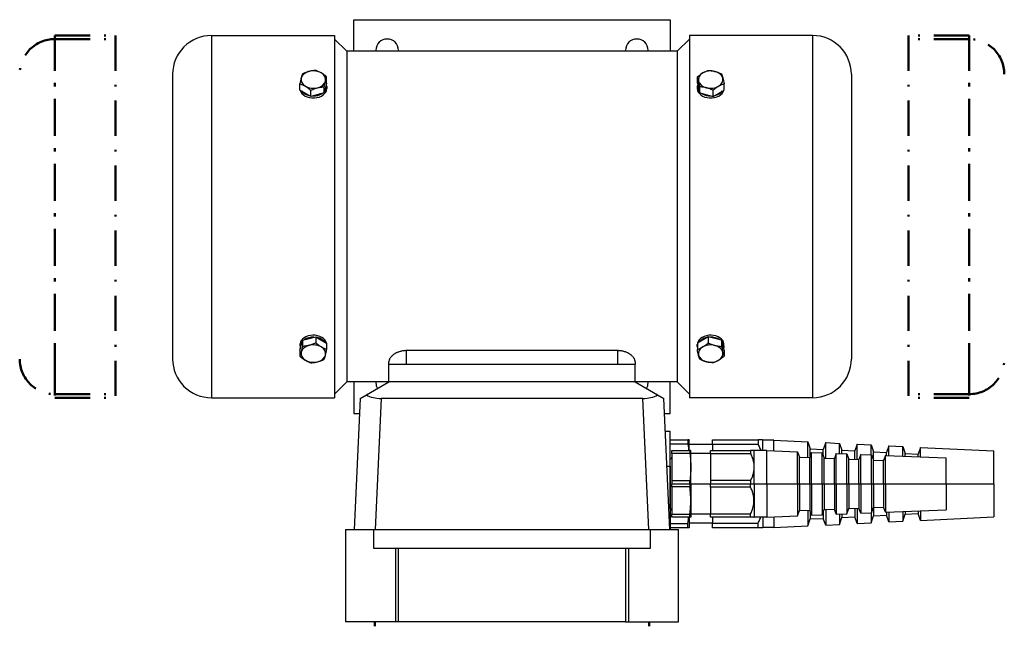
# Model space of a CAD drawing. Extents: x -71 to 573, y -254 to 126.
# Drawn here: x -71 to 209, y -254 to -82 of the extents above; entities that cross this region are included whole.
import ezdxf

# ---------------------------------------------------------------- set-up
doc = ezdxf.new("R2010")
doc.units = 0
doc.linetypes.add('STRICHPUNKT2', pattern=[18.5, 10, -4, 0.5, -4])
doc.layers.get('0').update_dxf_attribs({"linetype": 'CONTINUOUS'})
doc.layers.add('LE_ALL', color=7, linetype='CONTINUOUS', lineweight=50)

# ---------------------------------------------------------------- blocks, each defined once
blk = doc.blocks.new('FROM3D_00072', base_point=(182.22, -86.02))
at = {"layer": 'LE_ALL', "color": 1, "linetype": 'STRICHPUNKT2'}
for p, q in [((182.22, -86.02), (182.22, -189.02)), ((199.5, -86.02), (182.22, -86.02)), ((199.5, -86.02), (199.5, -173.94)), ((199.5, -173.94), (199.5, -189.02)), ((199.5, -188.02), (182.22, -188.02)), ((199.5, -189.02), (182.22, -189.02))]:
    blk.add_line(p, q, dxfattribs=at)
blk.add_lwpolyline([(199.5, -188.02), (199.5, -87.02), (182.22, -87.02)], dxfattribs=at)
for centre, start, end in [((199.5, -97.02), 0, 90), ((199.5, -178.02), -90, 0)]:
    blk.add_arc(centre, 10, start, end, dxfattribs=at)
blk = doc.blocks.new('FROM3D_00071')
blk.add_blockref('FROM3D_00072', (182.22, -86.02))
blk = doc.blocks.new('FROM3D_00074', base_point=(-43.22, -86.02))
at = {"layer": 'LE_ALL', "color": 1, "linetype": 'STRICHPUNKT2'}
for p, q in [((-60.5, -86.02), (-60.5, -173.94)), ((-60.5, -86.02), (-43.22, -86.02)), ((-43.22, -86.02), (-43.22, -189.02)), ((-60.5, -173.94), (-60.5, -189.02)), ((-60.5, -188.02), (-43.22, -188.02)), ((-60.5, -189.02), (-43.22, -189.02))]:
    blk.add_line(p, q, dxfattribs=at)
blk.add_lwpolyline([(-60.5, -188.02), (-60.5, -87.02), (-43.22, -87.02)], dxfattribs=at)
for centre, start, end in [((-60.5, -97.02), 90, -180), ((-60.5, -178.02), -180, -90)]:
    blk.add_arc(centre, 10, start, end, dxfattribs=at)
blk = doc.blocks.new('FROM3D_00073')
blk.add_blockref('FROM3D_00074', (-43.22, -86.02))
blk = doc.blocks.new('FROM3D_00070')
for name in ['FROM3D_00073', 'FROM3D_00071']:
    blk.add_blockref(name, (0, 0))
blk = doc.blocks.new('FROM3D_00076', base_point=(114.5, -220.61))
for p, q in [((24.5, -81.52), (114.5, -81.52)), ((24.5, -90.52), (24.5, -81.52)), ((114.5, -81.52), (114.5, -90.52)), ((19, -87.02), (22.5, -90.52)), ((120, -87.02), (120, -188.02)), ((22.5, -90.52), (22.5, -184.52)), ((116.5, -90.52), (22.5, -90.52)), ((37.2, -90.52), (37.2, -90.22)), ((108.2, -90.52), (108.2, -90.22)), ((39.5, -179.52), (39.5, -175.64)), ((99.5, -175.64), (99.5, -179.52)), ((34.5, -179.52), (34.5, -178.79)), ((104.5, -178.79), (104.5, -179.52)), ((34.5, -179.52), (104.5, -179.52)), ((34.5, -184.52), (34.5, -179.52)), ((104.5, -184.52), (104.5, -179.52)), ((34.5, -184.52), (22.5, -184.52)), ((24.5, -184.52), (24.5, -193.52)), ((28.1, -188.22), (34.5, -184.52)), ((104.5, -184.52), (34.5, -184.52)), ((37.2, -184.52), (37.2, -184.52)), ((114.5, -193.52), (114.5, -184.52)), ((26.29, -189.26), (24.63, -226.52)), ((26.29, -189.26), (28.1, -188.22)), ((32.28, -189.25), (30.63, -226.52)), ((106.71, -189.25), (32.28, -189.25)), ((108.37, -226.52), (106.71, -189.25)), ((114.37, -226.52), (112.71, -189.26)), ((24.5, -193.52), (26.1, -193.52)), ((112.9, -193.52), (114.5, -193.52)), ((113.12, -198.52), (114.5, -198.52)), ((114.5, -208.52), (114.5, -198.52)), ((114.5, -201.02), (119.54, -201.02)), ((119.89, -201.02), (119.9, -201.07)), ((119.9, -204.02), (119.9, -201.07)), ((140.75, -201.02), (140.8, -201.07)), ((140.8, -204.07), (140.8, -201.07)), ((144, -201.07), (140.8, -201.07)), ((144, -201.07), (153.6, -201.55)), ((144, -204.16), (144, -201.07)), ((119.54, -202.21), (114.5, -202.21)), ((126.5, -202.37), (119.9, -202.37)), ((120.34, -204.02), (120.36, -204.07)), ((120.36, -213.52), (120.36, -204.07)), ((126.5, -202.31), (126.5, -204.02)), ((139.5, -202.31), (126.5, -202.31)), ((138.31, -204.02), (137.36, -204.02)), ((138.31, -204.02), (138.36, -204.07)), ((138.36, -213.52), (138.36, -204.07)), ((141.96, -204.07), (150.71, -204.42)), ((154.32, -203.54), (158, -203.72)), ((154.32, -205.64), (154.32, -203.54)), ((158.7, -201.8), (158, -203.72)), ((158, -205.52), (158, -203.72)), ((158.7, -201.8), (162.6, -202)), ((158.7, -206.25), (158.7, -201.8)), ((163.32, -203.98), (167, -204.17)), ((163.32, -204.93), (163.32, -203.98)), ((167.7, -202.25), (167, -204.17)), ((167, -206.58), (167, -204.17)), ((167.7, -202.25), (171.6, -202.44)), ((167.7, -206.61), (167.7, -202.25)), ((176.7, -202.7), (176, -204.61)), ((176.7, -202.7), (180.6, -202.89)), ((176.7, -205.47), (176.7, -202.7)), ((185.7, -203.14), (185, -205.06)), ((185.7, -203.14), (206.5, -204.17)), ((185.7, -205.83), (185.7, -203.14)), ((114.5, -220.61), (114.5, -206.44)), ((114.96, -204.9), (114.96, -212.65)), ((125.96, -204.92), (120.36, -204.92)), ((125.96, -205), (125.96, -212.54)), ((151.26, -213.52), (151.26, -205.95)), ((151.26, -205.95), (154.17, -206.07)), ((154.71, -204.59), (154.17, -206.07)), ((154.17, -213.52), (154.17, -206.07)), ((154.71, -213.52), (154.71, -204.59)), ((154.71, -204.59), (157.71, -204.71)), ((158.26, -213.52), (158.26, -206.23)), ((158.26, -206.23), (161.17, -206.35)), ((161.71, -204.87), (161.17, -206.35)), ((161.17, -213.52), (161.17, -206.35)), ((161.71, -213.52), (161.71, -204.87)), ((161.71, -204.87), (164.71, -204.99)), ((165.26, -213.52), (165.26, -206.51)), ((165.26, -206.51), (168.17, -206.63)), ((168.71, -205.15), (168.17, -206.63)), ((168.17, -213.52), (168.17, -206.63)), ((168.71, -213.52), (168.71, -205.15)), ((168.71, -205.15), (171.71, -205.27)), ((172.26, -213.52), (172.26, -206.79)), ((172.26, -206.79), (175.17, -206.91)), ((172.32, -204.43), (176, -204.61)), ((172.32, -206.8), (172.32, -204.43)), ((175.71, -205.43), (175.17, -206.91)), ((175.17, -213.52), (175.17, -206.91)), ((175.71, -213.52), (175.71, -205.43)), ((175.71, -205.43), (192.96, -206.12)), ((176, -205.44), (176, -204.61)), ((181.32, -204.88), (185, -205.06)), ((181.32, -205.66), (181.32, -204.88)), ((185, -205.8), (185, -205.06)), ((192.96, -213.52), (192.96, -206.12)), ((114.96, -212.65), (114.96, -213.52)), ((120.08, -212.65), (114.96, -212.65)), ((120.08, -213.52), (120.08, -212.65)), ((125.96, -212.54), (125.96, -213.52)), ((137.36, -212.54), (125.96, -212.54)), ((137.36, -212.54), (137.36, -213.52)), ((114.96, -213.52), (120.08, -213.52)), ((120.08, -213.52), (120.36, -213.52)), ((120.08, -213.52), (120.08, -214.4)), ((120.36, -213.52), (125.96, -213.52)), ((120.36, -213.52), (120.36, -222.97)), ((125.96, -213.52), (137.36, -213.52)), ((137.36, -213.52), (138.36, -213.52)), ((137.36, -214.5), (137.36, -213.52)), ((138.36, -213.52), (138.36, -222.97)), ((138.36, -213.52), (141.96, -213.52)), ((141.96, -213.52), (141.96, -222.97)), ((150.71, -213.52), (151.26, -213.52)), ((151.26, -213.52), (151.26, -221.1)), ((154.17, -213.52), (154.71, -213.52)), ((154.71, -213.52), (154.71, -222.46)), ((157.71, -213.52), (158.26, -213.52)), ((158.26, -213.52), (158.26, -220.82)), ((161.17, -213.52), (161.71, -213.52)), ((161.71, -213.52), (161.71, -222.18)), ((164.71, -213.52), (165.26, -213.52)), ((165.26, -213.52), (165.26, -220.54)), ((168.17, -213.52), (168.71, -213.52)), ((168.71, -213.52), (168.71, -221.9)), ((171.71, -213.52), (172.26, -213.52)), ((172.26, -213.52), (172.26, -220.25)), ((175.17, -213.52), (175.71, -213.52)), ((175.71, -213.52), (175.71, -221.62)), ((206.5, -213.52), (206.5, -222.87)), ((151.26, -221.1), (154.17, -220.98)), ((153.6, -221), (153.6, -225.5)), ((154.71, -222.46), (154.17, -220.98)), ((158.26, -220.82), (161.17, -220.7)), ((158.7, -220.8), (158.7, -225.24)), ((161.71, -222.18), (161.17, -220.7)), ((165.26, -220.54), (168.17, -220.42)), ((167, -220.47), (167, -222.88)), ((167.7, -220.44), (167.7, -224.8)), ((168.71, -221.9), (168.17, -220.42)), ((172.26, -220.25), (175.17, -220.14)), ((172.32, -220.25), (172.32, -222.62)), ((175.71, -221.62), (175.17, -220.14)), ((175.71, -221.62), (192.96, -220.92)), ((119.9, -223.02), (119.9, -225.97)), ((120.08, -223.02), (120.08, -222.15)), ((120.34, -223.02), (120.36, -222.97)), ((125.96, -222.12), (120.36, -222.12)), ((126.5, -223.02), (126.5, -224.73)), ((137.36, -223.02), (137.36, -222.04)), ((138.31, -223.02), (138.36, -222.97)), ((141.96, -222.97), (138.36, -222.97)), ((140.8, -222.97), (140.8, -225.97)), ((144, -222.89), (144, -225.97)), ((153.6, -225.5), (154.32, -223.51)), ((154.32, -221.41), (154.32, -223.51)), ((154.32, -223.51), (158, -223.33)), ((158, -221.53), (158, -223.33)), ((158.7, -225.24), (158, -223.33)), ((162.6, -222.14), (162.6, -225.05)), ((162.6, -225.05), (163.32, -223.06)), ((163.32, -222.11), (163.32, -223.06)), ((163.32, -223.06), (167, -222.88)), ((167.7, -224.8), (167, -222.88)), ((171.6, -221.78), (171.6, -224.6)), ((171.6, -224.6), (172.32, -222.62)), ((172.32, -222.62), (176, -222.43)), ((176, -221.6), (176, -222.43)), ((176.7, -224.35), (176, -222.43)), ((176.7, -221.58), (176.7, -224.35)), ((180.6, -221.42), (180.6, -224.16)), ((180.6, -224.16), (181.32, -222.17)), ((181.32, -221.39), (181.32, -222.17)), ((181.32, -222.17), (185, -221.99)), ((185, -221.24), (185, -221.99)), ((185.7, -223.9), (185, -221.99)), ((185.7, -221.21), (185.7, -223.9)), ((185.7, -223.9), (206.5, -222.87)), ((22.15, -226.52), (22.15, -231.78)), ((108.85, -226.52), (116.85, -226.52)), ((108.85, -231.78), (108.85, -226.52)), ((114.5, -224.84), (119.54, -224.84)), ((119.54, -226.02), (114.5, -226.02)), ((116.85, -231.78), (116.85, -226.52)), ((119.89, -226.02), (119.9, -225.97)), ((126.5, -224.67), (119.9, -224.67)), ((126.5, -224.73), (139.5, -224.73)), ((139.5, -226.02), (139.5, -224.73)), ((140.75, -226.02), (140.8, -225.97)), ((144, -225.97), (140.8, -225.97)), ((144, -225.97), (153.6, -225.5)), ((158.7, -225.24), (162.6, -225.05)), ((167.7, -224.8), (171.6, -224.6)), ((176.7, -224.35), (180.6, -224.16)), ((22.15, -231.78), (22.15, -252.78)), ((37.19, -252.78), (37.19, -231.78)), ((101.81, -231.78), (101.81, -252.78)), ((37.19, -252.78), (36.4, -252.78)), ((101.81, -252.78), (37.19, -252.78)), ((101.81, -252.78), (102.59, -252.78))]:
    blk.add_line(p, q)
for points in [[(19, -87.02), (19, -188.02), (22.5, -184.52)], [(120, -87.02), (116.5, -90.52), (116.5, -184.52)], [(104.5, -178.79), (104.5, -178.69), (104.49, -178.58), (104.47, -178.48), (104.46, -178.44), (104.43, -178.33), (104.4, -178.22), (104.35, -178.11), (104.34, -178.08), (104.29, -177.97), (104.22, -177.85), (104.15, -177.74), (104.12, -177.69), (104.04, -177.58), (103.95, -177.46), (103.85, -177.34), (103.82, -177.31), (103.71, -177.2), (103.59, -177.08), (103.46, -176.97), (103.41, -176.93), (103.27, -176.82), (103.12, -176.71), (102.97, -176.61), (102.93, -176.58), (102.76, -176.48), (102.59, -176.39), (102.41, -176.3), (102.34, -176.26), (102.16, -176.18), (101.96, -176.1), (101.77, -176.02), (101.71, -176), (101.5, -175.94), (101.3, -175.88), (101.09, -175.82), (101.03, -175.81), (100.82, -175.76), (100.6, -175.73), (100.38, -175.69), (100.33, -175.69), (100.11, -175.67), (99.89, -175.65), (99.67, -175.64), (99.61, -175.64), (99.5, -175.64), (39.5, -175.64), (39.28, -175.64), (39.06, -175.65), (38.84, -175.67), (38.77, -175.68), (38.55, -175.7), (38.34, -175.74), (38.12, -175.78), (38.07, -175.79), (37.86, -175.84), (37.65, -175.89), (37.44, -175.95), (37.39, -175.97), (37.19, -176.04), (36.99, -176.12), (36.8, -176.2), (36.74, -176.22), (36.56, -176.31), (36.38, -176.4), (36.21, -176.5), (36.15, -176.54), (35.99, -176.64), (35.83, -176.74), (35.68, -176.85), (35.65, -176.88), (35.51, -176.99), (35.39, -177.11), (35.27, -177.22), (35.23, -177.26), (35.12, -177.37), (35.02, -177.49), (34.93, -177.61), (34.92, -177.63), (34.84, -177.75), (34.77, -177.87), (34.71, -177.98), (34.69, -178.02), (34.64, -178.13), (34.59, -178.24), (34.56, -178.36), (34.55, -178.38), (34.53, -178.49), (34.51, -178.59), (34.5, -178.7), (34.5, -178.73), (34.5, -178.79)], [(104.5, -184.52), (110.9, -188.22), (112.71, -189.26)], [(120, -188.02), (116.5, -184.52), (104.5, -184.52)], [(119.89, -201.02), (119.87, -201.02), (119.54, -201.02), (119.54, -202.21), (119.61, -202.78), (119.67, -203.33), (119.72, -203.87), (119.74, -204.02)], [(126.5, -202.31), (126.5, -201.02), (139.5, -201.02)], [(140.75, -201.02), (140.71, -201.02), (139.5, -201.02), (139.5, -202.31), (139.64, -202.62), (139.78, -202.92), (139.9, -203.22), (140.02, -203.51), (140.12, -203.8), (140.21, -204.07)], [(153.6, -206.04), (153.6, -201.55), (154.32, -203.54)], [(114.96, -204.9), (114.96, -204.02), (120.08, -204.02)], [(120.08, -204.02), (120.08, -204.9), (114.96, -204.9)], [(120.34, -204.02), (120.34, -204.02), (120.08, -204.02)], [(125.96, -205), (125.96, -204.02), (137.36, -204.02)], [(137.36, -204.02), (137.36, -205), (125.96, -205)], [(141.96, -213.52), (141.96, -204.07), (138.36, -204.07)], [(162.6, -204.9), (162.6, -202), (163.32, -203.98)], [(171.6, -205.26), (171.6, -202.44), (172.32, -204.43)], [(180.6, -205.63), (180.6, -202.89), (181.32, -204.88)], [(192.96, -213.52), (206.5, -213.52), (206.5, -204.17)], [(120.08, -204.9), (120.14, -205.4), (120.19, -205.87), (120.23, -206.34), (120.27, -206.8), (120.3, -207.24), (120.32, -207.68), (120.34, -208.12), (120.34, -208.55), (120.34, -208.98), (120.34, -209.41), (120.32, -209.85), (120.3, -210.29), (120.27, -210.74), (120.24, -211.19), (120.19, -211.66), (120.14, -212.13), (120.08, -212.65)], [(137.36, -205), (137.48, -205.27), (137.6, -205.53), (137.7, -205.79), (137.8, -206.04), (137.88, -206.29), (137.96, -206.53), (138.03, -206.77), (138.09, -207.01), (138.14, -207.24), (138.19, -207.47), (138.23, -207.7), (138.26, -207.93), (138.28, -208.16), (138.3, -208.38), (138.3, -208.6), (138.31, -208.83), (138.3, -209.05), (138.29, -209.27), (138.27, -209.5), (138.24, -209.72), (138.21, -209.95), (138.17, -210.18), (138.12, -210.41), (138.06, -210.65), (138, -210.88), (137.93, -211.12), (137.85, -211.37), (137.76, -211.61), (137.66, -211.87), (137.55, -212.13), (137.43, -212.39), (137.36, -212.54)], [(150.71, -213.52), (150.71, -204.42), (151.26, -205.95)], [(157.71, -213.52), (157.71, -204.71), (158.26, -206.23)], [(164.71, -213.52), (164.71, -204.99), (165.26, -206.51)], [(171.71, -213.52), (171.71, -205.27), (172.26, -206.79)], [(113.57, -208.52), (114.5, -208.52), (114.5, -226.52)], [(114.96, -214.4), (114.96, -222.15), (120.08, -222.15), (120.14, -221.65), (120.19, -221.17), (120.23, -220.71), (120.27, -220.25), (120.3, -219.8), (120.32, -219.36), (120.34, -218.93), (120.34, -218.5), (120.34, -218.06), (120.34, -217.63), (120.32, -217.2), (120.3, -216.76), (120.27, -216.31), (120.24, -215.86), (120.19, -215.39), (120.14, -214.91), (120.08, -214.4), (114.96, -214.4), (114.96, -213.52)], [(125.96, -214.5), (125.96, -222.04), (137.36, -222.04), (137.48, -221.77), (137.6, -221.51), (137.7, -221.25), (137.8, -221), (137.88, -220.75), (137.96, -220.51), (138.03, -220.27), (138.09, -220.04), (138.14, -219.8), (138.19, -219.57), (138.23, -219.34), (138.26, -219.12), (138.28, -218.89), (138.3, -218.67), (138.3, -218.44), (138.31, -218.22), (138.3, -218), (138.29, -217.77), (138.27, -217.55), (138.24, -217.32), (138.21, -217.09), (138.17, -216.87), (138.12, -216.63), (138.06, -216.4), (138, -216.16), (137.93, -215.92), (137.85, -215.68), (137.76, -215.43), (137.66, -215.18), (137.55, -214.92), (137.43, -214.66), (137.36, -214.5), (125.96, -214.5), (125.96, -213.52)], [(141.96, -213.52), (150.71, -213.52), (150.71, -222.62)], [(151.26, -213.52), (154.17, -213.52), (154.17, -220.98)], [(154.71, -213.52), (157.71, -213.52), (157.71, -222.34)], [(158.26, -213.52), (161.17, -213.52), (161.17, -220.7)], [(161.71, -213.52), (164.71, -213.52), (164.71, -222.06)], [(165.26, -213.52), (168.17, -213.52), (168.17, -220.42)], [(168.71, -213.52), (171.71, -213.52), (171.71, -221.78)], [(172.26, -213.52), (175.17, -213.52), (175.17, -220.14)], [(175.71, -213.52), (192.96, -213.52), (192.96, -220.92)], [(141.96, -222.97), (150.71, -222.62), (151.26, -221.1)], [(154.71, -222.46), (157.71, -222.34), (158.26, -220.82)], [(161.71, -222.18), (164.71, -222.06), (165.26, -220.54)], [(168.71, -221.9), (171.71, -221.78), (172.26, -220.25)], [(120.34, -223.02), (120.08, -223.02), (114.96, -223.02), (114.96, -222.15)], [(119.89, -226.02), (119.77, -226.02), (119.54, -226.02), (119.54, -224.84), (119.61, -224.27), (119.67, -223.72), (119.72, -223.18), (119.74, -223.02)], [(138.31, -223.02), (137.36, -223.02), (125.96, -223.02), (125.96, -222.04)], [(139.5, -224.73), (139.64, -224.43), (139.78, -224.12), (139.9, -223.83), (140.02, -223.53), (140.12, -223.25), (140.21, -222.97)], [(22.15, -226.52), (30.15, -226.52), (108.85, -226.52)], [(30.15, -226.52), (30.15, -231.78), (108.85, -231.78)], [(140.75, -226.02), (139.5, -226.02), (126.5, -226.02), (126.5, -224.73)], [(36.4, -231.78), (36.4, -252.78), (22.15, -252.78)], [(102.59, -231.78), (102.59, -252.78), (116.85, -252.78), (116.85, -231.78)]]:
    blk.add_lwpolyline(points)
for points in [[(37.2, -90.22, 1), (30.8, -90.22), (30.8, -90.52)], [(108.2, -90.22, 1), (101.8, -90.22), (101.8, -90.52)], [(30.8, -184.52), (30.8, -184.82, 0.130873), (31.22, -186.41)], [(107.78, -186.41, 0.130873), (108.2, -184.82), (108.2, -184.52)]]:
    blk.add_lwpolyline(points, format="xyb")
for centre, start, end in [((114.5, -205.98), -90, 0), ((114.5, -221.07), 0, 90)]:
    blk.add_arc(centre, 0.458, start, end)
for centre, major_axis, start_param, end_param in [((32.45, -185.7), (6.01, 0.15), 3.886323, 4.669267), ((106.55, -185.7), (6.01, -0.15), 4.755511, 5.538455)]:
    blk.add_ellipse(centre, major_axis=major_axis, ratio=0.590478, start_param=start_param, end_param=end_param)
blk = doc.blocks.new('FROM3D_00078', base_point=(108.5, -254.03))
at = {"layer": 'LE_ALL', "color": 1, "linetype": 'STRICHPUNKT2'}
for p, q in [((30.5, -254.03), (30.5, -252.78)), ((108.5, -254.03), (108.5, -252.78))]:
    blk.add_line(p, q, dxfattribs=at)
blk = doc.blocks.new('FROM3D_00077')
blk.add_blockref('FROM3D_00078', (108.5, -254.03))
blk = doc.blocks.new('FROM3D_00075')
for name, p in [('FROM3D_00076', (114.5, -220.61)), ('FROM3D_00077', (0, 0))]:
    blk.add_blockref(name, p)
blk = doc.blocks.new('FROM3D_00080', base_point=(120, -86.02))
for p, q in [((120, -86.02), (120, -189.02)), ((155, -86.02), (120, -86.02)), ((155, -86.02), (155, -189.02)), ((166, -97.02), (166, -178.02)), ((155, -189.02), (120, -189.02))]:
    blk.add_line(p, q)
for centre, start, end in [((155, -97.02), 0, 90), ((155, -178.02), -90, 0)]:
    blk.add_arc(centre, 11, start, end)
blk = doc.blocks.new('FROM3D_00082', base_point=(129.78, -174.75))
for p, q in [((122.2, -174.5), (122.2, -173.94)), ((129.49, -174.26), (129.78, -174.26)), ((129.78, -174.75), (129.61, -174.75)), ((129.78, -174.26), (129.78, -173.69)), ((129.78, -174.26), (129.78, -174.75))]:
    blk.add_line(p, q)
for centre, start_param, end_param in [((126, -173.94), 0.092236, 2.974404), ((126, -174.5), 1.865946, 2.665989), ((126, -174.5), 0.818748, 1.618791), ((126, -174.5), 0.092236, 0.571594), ((126, -173.94), 3.083607, 3.141593), ((126, -174.5), 3.083607, 3.141593), ((126, -174.5), 3.141593, 3.199578), ((126, -174.5), 6.054736, 6.190949)]:
    blk.add_ellipse(centre, major_axis=(3.8, 0), ratio=0.707107, start_param=start_param, end_param=end_param)
blk = doc.blocks.new('FROM3D_00081')
blk.add_blockref('FROM3D_00082', (129.78, -174.75))
blk = doc.blocks.new('FROM3D_00084', base_point=(122.3, -99.93))
blk.add_line((122.2, -100.54), (122.2, -101.11))
for centre, start_param, end_param in [((126, -100.54), 2.913143, 3.141593), ((126, -100.54), 3.141593, 3.713186), ((126, -101.11), 3.141593, 6.115996), ((126, -100.54), 3.960341, 4.760384), ((126, -100.54), 5.007539, 5.807581)]:
    blk.add_ellipse(centre, major_axis=(3.8, 0), ratio=0.707107, start_param=start_param, end_param=end_param)
blk = doc.blocks.new('FROM3D_00083')
blk.add_blockref('FROM3D_00084', (122.3, -99.93))
blk = doc.blocks.new('FROM3D_00086', base_point=(125.31, -171.69))
for p, q in [((125.31, -171.69), (122.21, -173.52)), ((122.21, -173.52), (122.21, -175.28)), ((125.31, -171.69), (125.31, -173.45)), ((129.1, -172.67), (125.31, -171.69)), ((129.1, -172.67), (129.1, -174.43)), ((129.79, -175.49), (129.1, -172.67)), ((129.79, -175.49), (129.79, -177.25))]:
    blk.add_line(p, q)
for points in [[(123.76, -174.58), (123.95, -174.47), (124.15, -174.34), (124.35, -174.2), (124.56, -174.05), (124.78, -173.88), (125.01, -173.7), (125.25, -173.5), (125.31, -173.45)], [(125.31, -173.45), (125.62, -173.59), (125.9, -173.72), (126.18, -173.83), (126.44, -173.92), (126.7, -174.01), (126.94, -174.09), (127.07, -174.13), (127.21, -174.16)], [(122.21, -175.28), (122.45, -175.2), (122.68, -175.11), (122.91, -175.02), (123.12, -174.92), (123.33, -174.82), (123.52, -174.72), (123.72, -174.61), (123.76, -174.58)], [(122.55, -176.91), (122.47, -176.57), (122.39, -176.18), (122.29, -175.73), (122.21, -175.28)], [(127.21, -174.16), (127.45, -174.22), (127.68, -174.27), (127.91, -174.31), (128.14, -174.35), (128.38, -174.38), (128.63, -174.4), (128.89, -174.42), (129.1, -174.43)], [(129.1, -174.43), (129.16, -174.75), (129.22, -175.04), (129.28, -175.3), (129.33, -175.53), (129.37, -175.75), (129.45, -176.06), (129.49, -176.24), (129.54, -176.41), (129.58, -176.57), (129.62, -176.72), (129.67, -176.86), (129.71, -177.01), (129.79, -177.25)], [(122.9, -178.09), (122.81, -177.85), (122.73, -177.59), (122.66, -177.32), (122.58, -177.02), (122.55, -176.91)], [(124.79, -178.81), (124.57, -178.75), (124.34, -178.68), (124.11, -178.6), (123.87, -178.51), (123.62, -178.42), (123.37, -178.31), (123.1, -178.19), (122.9, -178.09)], [(126.69, -179.08), (126.4, -179.06), (126.12, -179.04), (125.86, -179.01), (125.6, -178.98), (125.35, -178.93), (125.11, -178.88), (124.88, -178.83), (124.79, -178.81)], [(128.24, -178.39), (128.03, -178.51), (127.82, -178.62), (127.61, -178.72), (127.41, -178.81), (127.2, -178.89), (126.99, -178.98), (126.77, -179.05), (126.69, -179.08)], [(129.79, -177.25), (129.52, -177.48), (129.26, -177.68), (129.02, -177.87), (128.79, -178.03), (128.57, -178.18), (128.36, -178.32), (128.24, -178.39)]]:
    blk.add_lwpolyline(points)
for start_param, end_param in [(2.265967, 3.313165), (1.21877, 2.265967), (0.171572, 1.21877), (5.40756, 0.171572), (3.313165, 4.360362), (4.360362, 5.40756)]:
    blk.add_ellipse((126, -176.48), major_axis=(3.5, 0), ratio=0.707107, start_param=start_param, end_param=end_param)
blk = doc.blocks.new('FROM3D_00085')
blk.add_blockref('FROM3D_00086', (125.31, -171.69))
blk = doc.blocks.new('FROM3D_00088', base_point=(122.21, -99.56))
for p, q in [((122.21, -99.56), (122.21, -97.8)), ((122.9, -102.37), (122.9, -100.61)), ((129.79, -101.53), (129.79, -99.77)), ((126.69, -103.36), (129.79, -101.53))]:
    blk.add_line(p, q)
for points in [[(122.21, -97.8), (122.48, -97.57), (122.74, -97.36), (122.98, -97.18), (123.21, -97.02), (123.43, -96.87), (123.64, -96.73), (123.76, -96.66)], [(122.55, -98.98), (122.51, -98.81), (122.46, -98.64), (122.42, -98.48), (122.38, -98.33), (122.33, -98.18), (122.29, -98.04), (122.21, -97.8)], [(123.76, -96.66), (123.97, -96.54), (124.18, -96.43), (124.39, -96.33), (124.59, -96.24), (124.79, -96.15), (125.01, -96.07), (125.23, -95.99), (125.31, -95.97)], [(125.31, -95.97), (125.6, -95.98), (125.88, -96.01), (126.14, -96.04), (126.4, -96.07), (126.65, -96.11), (126.89, -96.16), (127.12, -96.22), (127.21, -96.24)], [(127.21, -96.24), (127.43, -96.3), (127.66, -96.37), (127.89, -96.45), (128.13, -96.53), (128.38, -96.63), (128.63, -96.74), (128.9, -96.86), (129.1, -96.95)], [(129.1, -96.95), (129.19, -97.2), (129.27, -97.46), (129.34, -97.73), (129.42, -98.03), (129.45, -98.14)], [(122.21, -99.56), (122.9, -102.37), (126.69, -103.36), (126.69, -101.6), (126.38, -101.46), (126.09, -101.33), (125.82, -101.22), (125.56, -101.12), (125.3, -101.03), (125.06, -100.96), (124.93, -100.92), (124.79, -100.88), (124.55, -100.83), (124.32, -100.78), (124.09, -100.73), (123.85, -100.7), (123.62, -100.67), (123.37, -100.64), (123.11, -100.62), (122.9, -100.61)], [(122.9, -100.61), (122.83, -100.29), (122.78, -100.01), (122.72, -99.75), (122.67, -99.51), (122.63, -99.3), (122.55, -98.98)], [(129.79, -99.77), (129.55, -99.85), (129.32, -99.94), (129.09, -100.03), (128.88, -100.13), (128.67, -100.23), (128.47, -100.33), (128.28, -100.44), (128.24, -100.46), (128.05, -100.58), (127.85, -100.71), (127.64, -100.85), (127.43, -101), (127.22, -101.17), (126.99, -101.35), (126.75, -101.55), (126.69, -101.6)], [(129.45, -98.14), (129.53, -98.48), (129.61, -98.87), (129.71, -99.32), (129.79, -99.77)]]:
    blk.add_lwpolyline(points)
for start_param, end_param in [(2.265967, 3.313165), (1.21877, 2.265967), (0.171572, 1.21877), (3.313165, 4.360362), (4.360362, 5.40756), (5.40756, 0.171572)]:
    blk.add_ellipse((126, -98.56), major_axis=(3.5, 0), ratio=0.707107, start_param=start_param, end_param=end_param)
blk = doc.blocks.new('FROM3D_00087')
blk.add_blockref('FROM3D_00088', (122.21, -99.56))
blk = doc.blocks.new('FROM3D_00079')
for name, p in [('FROM3D_00080', (120, -86.02)), ('FROM3D_00087', (0, 0)), ('FROM3D_00083', (0, 0)), ('FROM3D_00081', (0, 0)), ('FROM3D_00085', (0, 0))]:
    blk.add_blockref(name, p)
blk = doc.blocks.new('FROM3D_00090', base_point=(19, -86.02))
for p, q in [((-16, -86.02), (-16, -189.02)), ((-16, -86.02), (19, -86.02)), ((19, -86.02), (19, -189.02)), ((-16, -189.02), (19, -189.02))]:
    blk.add_line(p, q)
blk.add_lwpolyline([(-16, -86.02, 0.414214), (-27, -97.02), (-27, -178.02, 0.414214), (-16, -189.02)], format="xyb")
blk = doc.blocks.new('FROM3D_00092', base_point=(9.3, -175.11))
for p, q in [((9.22, -174.26), (9.22, -173.69)), ((9.51, -174.26), (9.22, -174.26)), ((9.22, -174.26), (9.22, -174.75)), ((9.22, -174.75), (9.39, -174.75)), ((16.8, -174.5), (16.8, -173.94))]:
    blk.add_line(p, q)
for centre, start_param, end_param in [((13, -173.94), 0.167189, 3.049357), ((13, -174.5), 2.569999, 3.049357), ((13, -174.5), 1.522801, 2.322844), ((13, -174.5), 0.475604, 1.275647), ((13, -174.5), 3.233829, 3.370042), ((13, -173.94), 0, 0.057985), ((13, -174.5), 0, 0.057985), ((13, -174.5), 6.2252, 0)]:
    blk.add_ellipse(centre, major_axis=(3.8, 0), ratio=0.707107, start_param=start_param, end_param=end_param)
blk = doc.blocks.new('FROM3D_00091')
blk.add_blockref('FROM3D_00092', (9.3, -175.11))
blk = doc.blocks.new('FROM3D_00094', base_point=(16.8, -100.54))
blk.add_lwpolyline([(16.8, -100.54), (16.8, -101.11)])
for centre, start_param, end_param in [((13, -100.54), 5.711592, 0), ((13, -100.54), 0, 0.228449), ((13, -101.11), 3.308782, 0), ((13, -100.54), 3.617196, 4.417239), ((13, -100.54), 4.664394, 5.464437)]:
    blk.add_ellipse(centre, major_axis=(3.8, 0), ratio=0.707107, start_param=start_param, end_param=end_param)
blk = doc.blocks.new('FROM3D_00093')
blk.add_blockref('FROM3D_00094', (16.8, -100.54))
blk = doc.blocks.new('FROM3D_00096', base_point=(16.45, -176.91))
for p, q in [((9.21, -175.49), (9.9, -172.67)), ((9.9, -172.67), (13.69, -171.69)), ((9.9, -172.67), (9.9, -174.43)), ((13.69, -171.69), (16.79, -173.52)), ((13.69, -171.69), (13.69, -173.45)), ((16.79, -173.52), (16.79, -175.28)), ((9.21, -175.49), (9.21, -177.25))]:
    blk.add_line(p, q)
for points in [[(13.69, -173.45), (13.38, -173.59), (13.09, -173.72), (12.82, -173.83), (12.56, -173.92), (12.3, -174.01), (12.06, -174.09), (11.93, -174.13), (11.79, -174.16)], [(15.24, -174.58), (15.05, -174.47), (14.85, -174.34), (14.64, -174.2), (14.43, -174.05), (14.22, -173.88), (13.99, -173.7), (13.75, -173.5), (13.69, -173.45)], [(9.55, -176.06), (9.51, -176.24), (9.46, -176.41), (9.42, -176.57), (9.38, -176.72), (9.33, -176.86), (9.29, -177.01), (9.21, -177.25)], [(9.9, -174.43), (9.83, -174.75), (9.78, -175.04), (9.72, -175.3), (9.67, -175.53), (9.63, -175.75), (9.55, -176.06)], [(11.79, -174.16), (11.55, -174.22), (11.32, -174.27), (11.09, -174.31), (10.85, -174.35), (10.62, -174.38), (10.37, -174.4), (10.11, -174.42), (9.9, -174.43)], [(16.79, -175.28), (16.55, -175.2), (16.32, -175.11), (16.09, -175.02), (15.88, -174.92), (15.67, -174.82), (15.47, -174.72), (15.28, -174.61), (15.24, -174.58)], [(16.45, -176.91), (16.53, -176.57), (16.61, -176.18), (16.71, -175.73), (16.79, -175.28)], [(9.21, -177.25), (9.48, -177.48), (9.74, -177.68), (9.98, -177.87), (10.21, -178.03), (10.43, -178.18), (10.64, -178.32), (10.76, -178.39)], [(10.76, -178.39), (10.97, -178.51), (11.18, -178.62), (11.39, -178.72), (11.59, -178.81), (11.79, -178.89), (12.01, -178.98), (12.23, -179.05), (12.31, -179.08)], [(12.31, -179.08), (12.6, -179.06), (12.88, -179.04), (13.14, -179.01), (13.4, -178.98), (13.65, -178.93), (13.89, -178.88), (14.12, -178.83), (14.21, -178.81)], [(14.21, -178.81), (14.43, -178.75), (14.66, -178.68), (14.89, -178.6), (15.13, -178.51), (15.38, -178.42), (15.63, -178.31), (15.9, -178.19), (16.1, -178.09), (16.19, -177.85), (16.27, -177.59), (16.34, -177.32), (16.42, -177.02), (16.45, -176.91)]]:
    blk.add_lwpolyline(points)
for start_param, end_param in [(2.97002, 4.017218), (1.922823, 2.97002), (0.875625, 1.922823), (6.111613, 0.875625), (4.017218, 5.064416), (5.064416, 6.111613)]:
    blk.add_ellipse((13, -176.48), major_axis=(3.5, 0), ratio=0.707107, start_param=start_param, end_param=end_param)
blk = doc.blocks.new('FROM3D_00095')
blk.add_blockref('FROM3D_00096', (16.45, -176.91))
blk = doc.blocks.new('FROM3D_00098', base_point=(14.21, -100.88))
for p, q in [((16.79, -99.56), (16.79, -97.8)), ((9.21, -101.53), (9.21, -99.77)), ((16.79, -99.56), (16.1, -102.37)), ((16.1, -102.37), (16.1, -100.61)), ((12.31, -103.36), (9.21, -101.53))]:
    blk.add_line(p, q)
for points in [[(9.9, -96.95), (9.81, -97.2), (9.73, -97.46), (9.66, -97.73), (9.58, -98.03), (9.55, -98.14)], [(11.79, -96.24), (11.57, -96.3), (11.34, -96.37), (11.11, -96.45), (10.87, -96.53), (10.62, -96.63), (10.37, -96.74), (10.1, -96.86), (9.9, -96.95)], [(13.69, -95.97), (13.4, -95.98), (13.12, -96.01), (12.86, -96.04), (12.6, -96.07), (12.35, -96.11), (12.11, -96.16), (11.88, -96.22), (11.79, -96.24)], [(15.24, -96.66), (15.03, -96.54), (14.82, -96.43), (14.61, -96.33), (14.41, -96.24), (14.2, -96.15), (13.99, -96.07), (13.77, -95.99), (13.69, -95.97)], [(16.79, -97.8), (16.52, -97.57), (16.26, -97.36), (16.02, -97.18), (15.79, -97.02), (15.57, -96.87), (15.36, -96.73), (15.24, -96.66)], [(16.45, -98.98), (16.49, -98.81), (16.54, -98.64), (16.58, -98.48), (16.62, -98.33), (16.67, -98.18), (16.71, -98.04), (16.79, -97.8)], [(9.55, -98.14), (9.47, -98.48), (9.39, -98.87), (9.29, -99.32), (9.21, -99.77)], [(9.21, -99.77), (9.45, -99.85), (9.68, -99.94), (9.91, -100.03), (10.12, -100.13), (10.33, -100.23), (10.52, -100.33), (10.72, -100.44), (10.76, -100.46)], [(10.76, -100.46), (10.95, -100.58), (11.15, -100.71), (11.35, -100.85), (11.56, -101), (11.78, -101.17), (12.01, -101.35), (12.25, -101.55), (12.31, -101.6)], [(14.21, -100.88), (14.45, -100.83), (14.68, -100.78), (14.91, -100.73), (15.14, -100.7), (15.38, -100.67), (15.63, -100.64), (15.89, -100.62), (16.1, -100.61)], [(16.1, -100.61), (16.16, -100.29), (16.22, -100.01), (16.28, -99.75), (16.33, -99.51), (16.37, -99.3), (16.45, -98.98)], [(16.1, -102.37), (12.31, -103.36), (12.31, -101.6), (12.62, -101.46), (12.9, -101.33), (13.18, -101.22), (13.44, -101.12), (13.7, -101.03), (13.94, -100.96), (14.07, -100.92), (14.21, -100.88)]]:
    blk.add_lwpolyline(points)
for start_param, end_param in [(1.922823, 2.97002), (0.875625, 1.922823), (6.111613, 0.875625), (2.97002, 4.017218), (4.017218, 5.064416), (5.064416, 6.111613)]:
    blk.add_ellipse((13, -98.56), major_axis=(3.5, 0), ratio=0.707107, start_param=start_param, end_param=end_param)
blk = doc.blocks.new('FROM3D_00097')
blk.add_blockref('FROM3D_00098', (14.21, -100.88))
blk = doc.blocks.new('FROM3D_00089')
for name, p in [('FROM3D_00090', (19, -86.02)), ('FROM3D_00097', (0, 0)), ('FROM3D_00093', (0, 0)), ('FROM3D_00095', (0, 0)), ('FROM3D_00091', (0, 0))]:
    blk.add_blockref(name, p)
blk = doc.blocks.new('FROM3D_00069')
for name in ['FROM3D_00075', 'FROM3D_00070', 'FROM3D_00089', 'FROM3D_00079']:
    blk.add_blockref(name, (0, 0))
blk = doc.blocks.new('FIG3D04_00068')
blk.add_blockref('FROM3D_00069', (0, 0))
blk = doc.blocks.new('ANS3D04_00067')
blk.add_blockref('FIG3D04_00068', (0, 0))

msp = doc.modelspace()

# ---------------------------------------------------------------- block references
msp.add_blockref('ANS3D04_00067', (0, 0))

doc.saveas('drawing.dxf')
